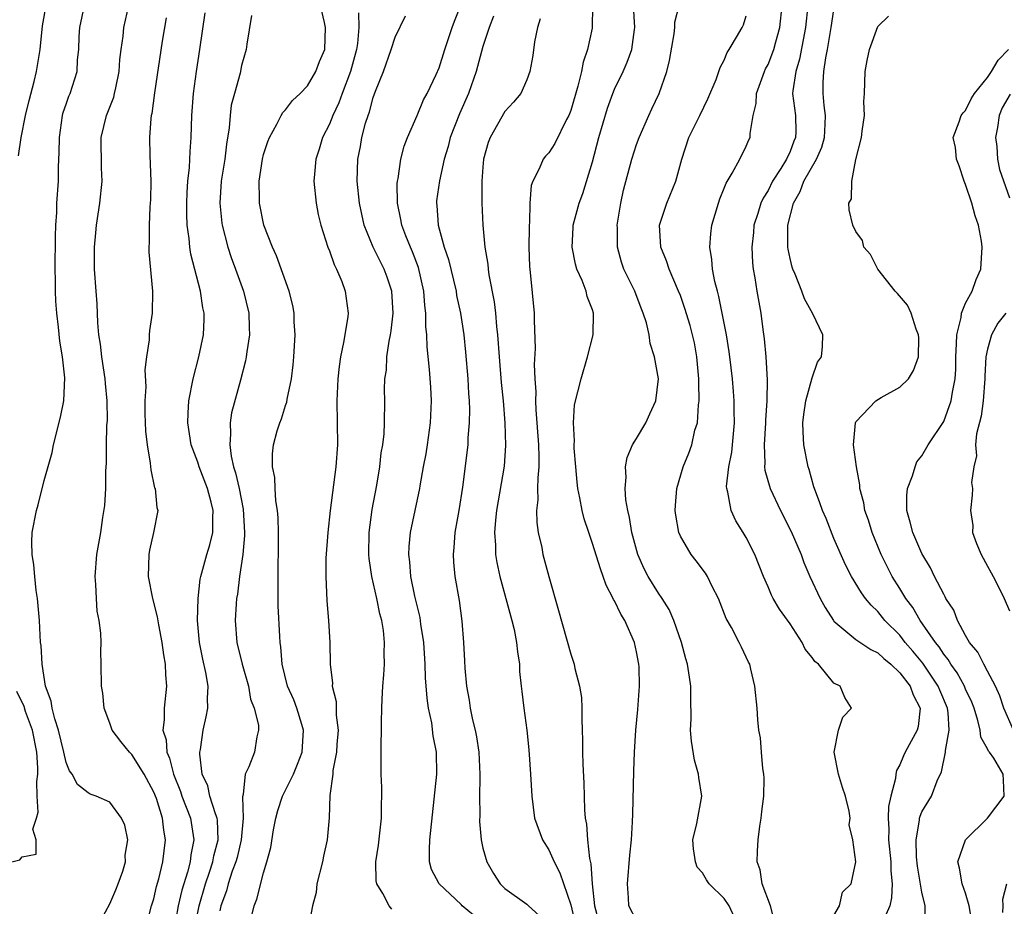
# Model space of a CAD drawing. Units: inches. Extents: x 2508000 to 2511000, y 1539000 to 1542000.
# Drawn here: x 2508097 to 2508187, y 1541233 to 1541314 of the extents above; entities that cross this region are included whole.
import ezdxf

# ---------------------------------------------------------------- set-up
doc = ezdxf.new("R2010")
doc.units = ezdxf.units.IN
doc.header["$MEASUREMENT"] = 0
doc.layers.add('LD25081539_2ft', color=9, linetype='Continuous')

msp = doc.modelspace()

# ---------------------------------------------------------------- linework, layer by layer
at = {"layer": 'LD25081539_2ft'}
for points, elevation in [([(2508096.677, 1541301.324), (2508096.9, 1541303), (2508097.291, 1541305), (2508097.631, 1541306.369), (2508098.09, 1541308.09), (2508098.31, 1541309), (2508098.623, 1541311), (2508098.855, 1541313.145), (2508099.199, 1541315)], 7916), ([(2508103.796, 1541231), (2508105, 1541233.179), (2508105.547, 1541234.453), (2508105.754, 1541235), (2508106.165, 1541236.165), (2508106.411, 1541237), (2508106.385, 1541237.615), (2508106.619, 1541239), (2508106.352, 1541240.352), (2508106.042, 1541241), (2508105, 1541242.432), (2508103.748, 1541243), (2508103.186, 1541243.186), (2508103, 1541243.297), (2508102.055, 1541244.055), (2508101.561, 1541245), (2508101.3, 1541245.3), (2508101, 1541246.041), (2508100.8, 1541247), (2508100.318, 1541249), (2508099.966, 1541250.034), (2508099.729, 1541251), (2508099.639, 1541251.64), (2508099.132, 1541253), (2508098.807, 1541255), (2508098.722, 1541256.722), (2508098.681, 1541257), (2508098.568, 1541259), (2508098.389, 1541261), (2508098.282, 1541261.718), (2508098.141, 1541263), (2508098.07, 1541264.07), (2508097.907, 1541265), (2508097.872, 1541266.128), (2508097.919, 1541267), (2508098.299, 1541269), (2508098.461, 1541269.539), (2508099, 1541271.738), (2508099.716, 1541274.284), (2508099.851, 1541275), (2508100.476, 1541277.524), (2508100.789, 1541279), (2508100.9, 1541281.1), (2508100.682, 1541283), (2508100.43, 1541284.43), (2508100.302, 1541285.698), (2508100.146, 1541287), (2508100.073, 1541288.073), (2508100.031, 1541289), (2508100.047, 1541289.953), (2508100.016, 1541291), (2508100.046, 1541293.954), (2508100.078, 1541295), (2508100.149, 1541296.149), (2508100.164, 1541297), (2508100.296, 1541299), (2508100.319, 1541300.318), (2508100.381, 1541301.619), (2508100.386, 1541303), (2508100.674, 1541305), (2508100.745, 1541305.255), (2508101, 1541306.011), (2508101.261, 1541306.739), (2508101.375, 1541307), (2508102.011, 1541309), (2508102.055, 1541310.056), (2508102.155, 1541311), (2508102.199, 1541312.199), (2508102.251, 1541313), (2508102.677, 1541315)], 7914), ([(2508108.28, 1541231), (2508108.789, 1541233), (2508109, 1541233.651), (2508109.249, 1541234.751), (2508109.462, 1541235.462), (2508109.831, 1541237), (2508110.066, 1541239), (2508109.902, 1541239.902), (2508109.786, 1541241), (2508109.235, 1541242.765), (2508109, 1541243.367), (2508108.12, 1541245), (2508107, 1541246.793), (2508106.768, 1541247), (2508105.98, 1541247.98), (2508105.203, 1541249), (2508105, 1541249.642), (2508104.464, 1541251), (2508104.362, 1541252.362), (2508104.226, 1541253), (2508104.198, 1541255), (2508104.165, 1541256.165), (2508104.198, 1541257), (2508104.176, 1541257.824), (2508104.026, 1541259), (2508103.845, 1541259.845), (2508103.763, 1541261), (2508103.724, 1541262.276), (2508103.656, 1541263), (2508103.817, 1541265), (2508104.161, 1541267), (2508104.359, 1541268.359), (2508104.541, 1541269.459), (2508104.623, 1541271), (2508104.625, 1541272.625), (2508104.681, 1541273.318), (2508104.678, 1541275), (2508104.711, 1541276.711), (2508104.76, 1541277.239), (2508104.741, 1541279), (2508104.588, 1541280.588), (2508104.571, 1541281), (2508104.266, 1541283), (2508104.148, 1541284.148), (2508103.997, 1541285), (2508103.883, 1541286.117), (2508103.825, 1541287.825), (2508103.727, 1541289), (2508103.592, 1541291), (2508103.597, 1541293), (2508103.705, 1541294.295), (2508103.784, 1541295), (2508104.083, 1541297), (2508104.276, 1541299), (2508104.231, 1541300.231), (2508104.211, 1541303), (2508104.679, 1541305), (2508105.343, 1541306.657), (2508105.425, 1541307), (2508105.524, 1541307.524), (2508105.847, 1541309), (2508105.905, 1541310.095), (2508106.021, 1541311), (2508106.208, 1541312.208), (2508106.278, 1541313), (2508106.723, 1541315)], 7912), ([(2508117.647, 1541231), (2508118.147, 1541233), (2508118.401, 1541233.599), (2508119, 1541235.997), (2508119.306, 1541237), (2508119.679, 1541238.321), (2508119.921, 1541239.921), (2508120.133, 1541241), (2508120.303, 1541241.697), (2508120.725, 1541243), (2508121, 1541243.529), (2508121.717, 1541245), (2508122.11, 1541245.89), (2508122.512, 1541247), (2508122.65, 1541249), (2508122.475, 1541249.525), (2508122.029, 1541251), (2508121.752, 1541251.752), (2508121.186, 1541253), (2508120.705, 1541255), (2508120.588, 1541256.588), (2508120.515, 1541257), (2508120.474, 1541257.526), (2508120.331, 1541260.331), (2508120.325, 1541261), (2508120.346, 1541261.654), (2508120.325, 1541263), (2508120.339, 1541264.339), (2508120.365, 1541265), (2508120.373, 1541267), (2508120.335, 1541268.335), (2508120.273, 1541269), (2508120.121, 1541269.879), (2508120.049, 1541271), (2508120.021, 1541272.021), (2508119.822, 1541273), (2508119.819, 1541274.181), (2508119.909, 1541275), (2508120.253, 1541276.253), (2508120.475, 1541277), (2508120.636, 1541277.364), (2508121, 1541278.578), (2508121.111, 1541278.889), (2508121.139, 1541279.139), (2508121.537, 1541281), (2508121.713, 1541282.288), (2508121.775, 1541283), (2508121.887, 1541285), (2508121.804, 1541286.196), (2508121.781, 1541287), (2508121.672, 1541287.672), (2508121.334, 1541289), (2508120.195, 1541292.195), (2508119.822, 1541293), (2508119.037, 1541295), (2508118.62, 1541297), (2508118.634, 1541297.367), (2508118.594, 1541299), (2508118.892, 1541301), (2508119, 1541301.438), (2508119.382, 1541302.619), (2508119.528, 1541303), (2508120.214, 1541304.214), (2508120.6, 1541305), (2508120.749, 1541305.251), (2508121, 1541305.51), (2508121.649, 1541306.351), (2508122.324, 1541307), (2508123, 1541307.704), (2508123.779, 1541309), (2508124.089, 1541309.911), (2508124.58, 1541311), (2508124.641, 1541313), (2508124.55, 1541313.45), (2508124.188, 1541315)], 7904), ([(2508138.136, 1541232.136), (2508137.118, 1541233), (2508137, 1541233.129), (2508135.005, 1541235), (2508134.321, 1541236.321), (2508134.131, 1541237), (2508134.126, 1541238.126), (2508134.168, 1541239), (2508134.789, 1541245), (2508134.772, 1541247), (2508134.477, 1541248.477), (2508134.346, 1541249.654), (2508134.048, 1541251), (2508133.904, 1541251.904), (2508133.771, 1541253.771), (2508133.738, 1541255), (2508133.609, 1541257), (2508133.346, 1541258.654), (2508133.264, 1541259.264), (2508132.789, 1541261.211), (2508132.42, 1541263), (2508132.321, 1541264.321), (2508132.234, 1541265), (2508132.266, 1541265.734), (2508132.394, 1541267), (2508133.236, 1541271), (2508133.271, 1541271.271), (2508133.586, 1541273), (2508133.819, 1541274.181), (2508133.944, 1541275), (2508134.232, 1541277), (2508134.32, 1541279), (2508134.258, 1541280.258), (2508134.141, 1541281.859), (2508133.905, 1541283.905), (2508133.87, 1541285), (2508133.785, 1541285.785), (2508133.79, 1541287), (2508133.695, 1541287.695), (2508133.616, 1541289), (2508133.133, 1541291.133), (2508132.572, 1541292.573), (2508132.381, 1541293), (2508131.973, 1541294.027), (2508131.602, 1541295), (2508131.52, 1541295.52), (2508131.215, 1541297), (2508131.19, 1541298.811), (2508131.205, 1541299), (2508131.265, 1541299.265), (2508131.504, 1541301), (2508131.808, 1541302.192), (2508132.122, 1541303), (2508133, 1541304.985), (2508133.584, 1541306.416), (2508133.91, 1541307), (2508134.725, 1541308.725), (2508135, 1541309.347), (2508135.527, 1541311), (2508136.19, 1541313), (2508136.404, 1541313.596), (2508137, 1541315.106)], 7898), ([(2508148.996, 1541315), (2508148.953, 1541312.953), (2508148.544, 1541311), (2508148.139, 1541309.861), (2508147.989, 1541309), (2508147.657, 1541307.657), (2508147, 1541305.442), (2508146.833, 1541305), (2508146.628, 1541304.628), (2508145.557, 1541302.443), (2508145, 1541301.605), (2508144.707, 1541301.293), (2508144.481, 1541301), (2508144.135, 1541300.135), (2508143.543, 1541299), (2508143.4, 1541298.601), (2508143.287, 1541297), (2508143.251, 1541295.251), (2508143.213, 1541295), (2508143.207, 1541294.793), (2508143.182, 1541293), (2508143.241, 1541291.241), (2508143.318, 1541290.681), (2508143.659, 1541287), (2508143.659, 1541286.341), (2508143.767, 1541283.767), (2508143.677, 1541282.323), (2508143.735, 1541281), (2508143.812, 1541279.812), (2508143.781, 1541279), (2508143.812, 1541278.188), (2508144.054, 1541275), (2508144.102, 1541273.898), (2508144.092, 1541273), (2508143.993, 1541271.993), (2508143.984, 1541271), (2508144.004, 1541269.997), (2508143.891, 1541269), (2508143.906, 1541267.906), (2508144.04, 1541267), (2508144.357, 1541265.643), (2508144.466, 1541265), (2508145, 1541263.008), (2508145.9, 1541259.9), (2508147, 1541255.93), (2508147.313, 1541255), (2508147.377, 1541254.623), (2508147.806, 1541253), (2508147.985, 1541251.985), (2508148.026, 1541251), (2508148.001, 1541249.999), (2508148.058, 1541249), (2508148.086, 1541248.086), (2508148.069, 1541247), (2508148.093, 1541245.907), (2508148.188, 1541244.188), (2508148.261, 1541241.739), (2508148.313, 1541241), (2508148.428, 1541240.428), (2508148.523, 1541239), (2508148.698, 1541237.302), (2508148.833, 1541236.832), (2508148.959, 1541235), (2508149.166, 1541233), (2508149.553, 1541231.553)], 7892), ([(2508153, 1541231.651), (2508152.293, 1541233), (2508152.258, 1541233.742), (2508152.165, 1541235), (2508152.399, 1541237.601), (2508152.551, 1541239), (2508152.647, 1541240.647), (2508152.65, 1541241.349), (2508152.747, 1541245.253), (2508152.812, 1541247), (2508152.935, 1541249), (2508153.115, 1541250.885), (2508153.266, 1541253), (2508153.23, 1541254.77), (2508153.213, 1541255), (2508153, 1541256.146), (2508152.82, 1541257), (2508151.949, 1541259), (2508151.577, 1541259.577), (2508151, 1541260.785), (2508150.915, 1541260.915), (2508150.884, 1541261), (2508150.221, 1541262.221), (2508149.972, 1541263), (2508149.701, 1541263.701), (2508149, 1541266.006), (2508148.646, 1541267), (2508148.237, 1541268.237), (2508148.038, 1541269), (2508147.845, 1541270.155), (2508147.662, 1541271), (2508147.591, 1541271.591), (2508147.461, 1541273), (2508147.325, 1541274.674), (2508147.321, 1541275), (2508147.355, 1541275.355), (2508147.249, 1541277), (2508147.357, 1541278.643), (2508147.95, 1541281), (2508148.534, 1541283), (2508149.046, 1541285), (2508149.089, 1541287), (2508149, 1541287.281), (2508148.511, 1541288.511), (2508148.405, 1541289), (2508148.05, 1541289.95), (2508147.573, 1541291), (2508147.451, 1541291.451), (2508147.129, 1541293), (2508147.216, 1541294.784), (2508147.227, 1541295), (2508147.776, 1541297), (2508148.116, 1541297.884), (2508149, 1541300.779), (2508149.569, 1541303), (2508150.351, 1541305.649), (2508150.843, 1541307), (2508151, 1541307.384), (2508151.782, 1541309), (2508152.153, 1541309.846), (2508152.573, 1541311), (2508152.815, 1541312.815), (2508152.851, 1541313), (2508152.717, 1541315)], 7890), ([(2508161.926, 1541231.926), (2508161.452, 1541233), (2508161, 1541233.67), (2508159.626, 1541235), (2508159.368, 1541235.368), (2508159, 1541236.011), (2508158.526, 1541236.526), (2508158.365, 1541237), (2508158.193, 1541238.193), (2508158.139, 1541239), (2508158.505, 1541240.505), (2508158.965, 1541243), (2508158.677, 1541244.677), (2508158.664, 1541245), (2508158.278, 1541246.278), (2508158.007, 1541248.007), (2508157.934, 1541249), (2508157.97, 1541250.03), (2508157.948, 1541251.948), (2508157.96, 1541253), (2508157.824, 1541253.824), (2508157.661, 1541255), (2508157.506, 1541255.506), (2508157.09, 1541257), (2508156.399, 1541259), (2508155.98, 1541259.98), (2508155.338, 1541261), (2508155, 1541261.48), (2508154.058, 1541263), (2508153.694, 1541263.694), (2508153.125, 1541265), (2508152.578, 1541267), (2508152.361, 1541268.361), (2508152.194, 1541269), (2508152.029, 1541269.97), (2508151.961, 1541271), (2508152.056, 1541272.056), (2508152.004, 1541273), (2508152.148, 1541273.852), (2508152.644, 1541275), (2508153, 1541275.572), (2508153.844, 1541277), (2508154.199, 1541277.801), (2508154.768, 1541279), (2508154.994, 1541281), (2508154.648, 1541283), (2508154.237, 1541284.237), (2508154.139, 1541285), (2508153.897, 1541286.103), (2508153.615, 1541287), (2508153.434, 1541287.434), (2508152.846, 1541289), (2508151.852, 1541291), (2508151.622, 1541291.622), (2508151.252, 1541293), (2508151.252, 1541294.748), (2508151.238, 1541295), (2508151.565, 1541297), (2508151.824, 1541298.176), (2508152.573, 1541301), (2508153, 1541302.35), (2508153.236, 1541303), (2508154.112, 1541305), (2508154.405, 1541305.595), (2508155.057, 1541307), (2508155.766, 1541309), (2508156.007, 1541309.993), (2508156.433, 1541312.433), (2508156.495, 1541313), (2508156.505, 1541313.495), (2508156.896, 1541315)], 7888), ([(2508171, 1541232.125), (2508171.497, 1541233), (2508171.771, 1541234.23), (2508172.56, 1541235), (2508172.992, 1541237.008), (2508172.707, 1541239), (2508172.388, 1541240.388), (2508172.46, 1541241), (2508172.39, 1541241.61), (2508172.051, 1541243), (2508171.783, 1541243.783), (2508171.407, 1541245), (2508171.025, 1541247), (2508171.417, 1541249), (2508171.817, 1541250.183), (2508172.596, 1541251), (2508171.979, 1541251.979), (2508171.573, 1541253), (2508171, 1541253.297), (2508169.581, 1541255), (2508169.255, 1541255.255), (2508169, 1541255.627), (2508168.382, 1541256.382), (2508168.094, 1541257), (2508167, 1541258.686), (2508166.034, 1541260.034), (2508165.46, 1541261), (2508165.305, 1541261.305), (2508165, 1541262.049), (2508164.584, 1541263), (2508163.772, 1541265), (2508163, 1541266.544), (2508162.731, 1541267), (2508162.056, 1541268.056), (2508161.628, 1541269), (2508161.333, 1541270.667), (2508161.217, 1541271), (2508161.199, 1541271.199), (2508161.416, 1541273), (2508161.69, 1541274.31), (2508161.94, 1541277), (2508161.904, 1541278.096), (2508161.913, 1541279), (2508161.851, 1541279.851), (2508161.743, 1541281), (2508161.511, 1541283), (2508161.455, 1541283.455), (2508161.215, 1541285), (2508160.518, 1541288.518), (2508160.371, 1541289), (2508160.145, 1541289.855), (2508159.935, 1541291), (2508159.875, 1541291.875), (2508159.681, 1541293), (2508159.78, 1541294.22), (2508159.864, 1541295), (2508160.458, 1541297), (2508160.592, 1541297.408), (2508161, 1541298.384), (2508161.169, 1541298.832), (2508161.728, 1541299.728), (2508162.42, 1541301), (2508163, 1541302.198), (2508163.23, 1541302.77), (2508163.357, 1541303), (2508163.352, 1541303.352), (2508163.635, 1541305), (2508163.916, 1541306.084), (2508163.927, 1541307), (2508164.67, 1541309), (2508164.77, 1541309.23), (2508165, 1541309.649), (2508165.527, 1541311), (2508165.701, 1541311.701), (2508166.058, 1541313), (2508166.27, 1541315)], 7884), ([(2508168.607, 1541315), (2508168.405, 1541313), (2508167.864, 1541310.136), (2508167.51, 1541309), (2508167.24, 1541307.24), (2508167.227, 1541307), (2508167.478, 1541305), (2508167.516, 1541303.516), (2508167.502, 1541303), (2508167.354, 1541302.647), (2508167, 1541301.709), (2508166.662, 1541301), (2508166.164, 1541300.164), (2508165.407, 1541299), (2508165, 1541298.159), (2508164.539, 1541297.461), (2508164.341, 1541297), (2508164.059, 1541296.059), (2508163.707, 1541295), (2508163.652, 1541294.348), (2508163.507, 1541293), (2508163.575, 1541291.575), (2508163.64, 1541291), (2508163.79, 1541290.21), (2508163.97, 1541289), (2508164.317, 1541287), (2508164.506, 1541285.494), (2508164.635, 1541284.635), (2508164.788, 1541283), (2508164.913, 1541280.913), (2508164.886, 1541279), (2508164.758, 1541277.242), (2508164.755, 1541277), (2508164.623, 1541275), (2508164.693, 1541273.307), (2508164.663, 1541273), (2508164.685, 1541272.685), (2508165.175, 1541271), (2508166.132, 1541269), (2508167.108, 1541267.108), (2508168.004, 1541265), (2508168.266, 1541264.266), (2508168.805, 1541263), (2508169.733, 1541261), (2508170.185, 1541260.185), (2508170.951, 1541259), (2508171, 1541258.938), (2508173, 1541257.271), (2508174.348, 1541256.348), (2508175, 1541256.05), (2508175.537, 1541255.537), (2508176.194, 1541255), (2508177, 1541254.23), (2508177.942, 1541253), (2508178.205, 1541252.205), (2508178.854, 1541251), (2508178.68, 1541249.321), (2508178.594, 1541249), (2508177.502, 1541247), (2508177.336, 1541246.663), (2508177, 1541245.85), (2508176.687, 1541245.314), (2508176.633, 1541245), (2508176.613, 1541244.613), (2508176.181, 1541243), (2508175.963, 1541242.037), (2508175.941, 1541241), (2508175.998, 1541239.998), (2508175.97, 1541239), (2508176.168, 1541237), (2508176.18, 1541236.179), (2508176.305, 1541235), (2508176.257, 1541233.743), (2508176.094, 1541233), (2508175.347, 1541231.347)], 7882), ([(2508112.736, 1541231), (2508113.123, 1541233), (2508113.717, 1541235), (2508114.078, 1541236.078), (2508114.365, 1541237), (2508114.458, 1541237.542), (2508114.856, 1541239), (2508114.798, 1541240.798), (2508114.768, 1541241), (2508114.612, 1541241.388), (2508114.106, 1541243), (2508113.916, 1541243.916), (2508113.418, 1541245), (2508113.186, 1541246.814), (2508113.195, 1541247), (2508113.244, 1541247.244), (2508113.499, 1541249), (2508113.774, 1541250.226), (2508113.906, 1541251), (2508113.876, 1541251.876), (2508113.938, 1541253), (2508113.738, 1541254.262), (2508113.458, 1541255.458), (2508113.162, 1541257), (2508112.986, 1541259), (2508113.039, 1541261), (2508113.233, 1541262.767), (2508113.281, 1541263), (2508113.821, 1541265), (2508114.103, 1541265.897), (2508114.38, 1541267), (2508114.377, 1541268.377), (2508114.421, 1541269), (2508114.228, 1541269.773), (2508113.881, 1541271), (2508113.12, 1541273), (2508113, 1541273.401), (2508112.407, 1541275), (2508112.089, 1541277), (2508112.114, 1541277.886), (2508112.183, 1541279), (2508112.59, 1541281), (2508113.114, 1541283), (2508113.52, 1541285), (2508113.577, 1541286.422), (2508113.582, 1541287), (2508113.478, 1541287.478), (2508113.238, 1541289), (2508112.366, 1541292.367), (2508112.272, 1541293), (2508112.208, 1541293.793), (2508112.03, 1541295), (2508111.995, 1541295.995), (2508111.992, 1541297), (2508112.03, 1541297.969), (2508112.101, 1541299), (2508112.242, 1541300.242), (2508112.298, 1541301.702), (2508112.407, 1541303), (2508112.471, 1541305), (2508112.61, 1541307), (2508112.886, 1541309), (2508113.201, 1541311), (2508113.667, 1541314.334)], 7908), ([(2508117.887, 1541314.112), (2508117.477, 1541311.477), (2508117.428, 1541311), (2508117, 1541309.541), (2508116.858, 1541308.858), (2508116.339, 1541307), (2508116.063, 1541305.937), (2508115.948, 1541305), (2508115.862, 1541303.862), (2508115.618, 1541302.381), (2508115.457, 1541301), (2508115.15, 1541299), (2508115.018, 1541297), (2508115.186, 1541295.186), (2508115.216, 1541295), (2508115.736, 1541293), (2508116.047, 1541292.047), (2508116.442, 1541291), (2508117.159, 1541289), (2508117.646, 1541287), (2508117.676, 1541285.676), (2508117.715, 1541285), (2508117.473, 1541283.473), (2508117.422, 1541283), (2508117.35, 1541282.65), (2508116.891, 1541280.891), (2508116.078, 1541277.922), (2508115.959, 1541277), (2508116.001, 1541276.001), (2508115.915, 1541275), (2508116.048, 1541273.952), (2508116.259, 1541273), (2508116.444, 1541272.444), (2508116.764, 1541271), (2508117.127, 1541269.127), (2508117.251, 1541267), (2508117.252, 1541266.748), (2508117.104, 1541265), (2508116.815, 1541263), (2508116.616, 1541261.383), (2508116.546, 1541261), (2508116.501, 1541260.501), (2508116.409, 1541259), (2508116.568, 1541257), (2508117.052, 1541255), (2508117.618, 1541253), (2508117.824, 1541251.824), (2508118.152, 1541251), (2508118.544, 1541249.456), (2508118.549, 1541249), (2508118.401, 1541248.401), (2508118.166, 1541247), (2508117.668, 1541245.668), (2508117.332, 1541245), (2508117.136, 1541243.136), (2508117.07, 1541242.93), (2508117.142, 1541241), (2508116.961, 1541239), (2508116.583, 1541237.417), (2508116.469, 1541237), (2508116.147, 1541236.147), (2508115.789, 1541235), (2508115.631, 1541234.369), (2508115.095, 1541233), (2508115, 1541232.536)], 7906), ([(2508127.65, 1541314.35), (2508127.691, 1541313), (2508127.555, 1541311.556), (2508127.464, 1541311), (2508126.925, 1541309), (2508126.157, 1541307), (2508125.855, 1541306.145), (2508125.303, 1541305), (2508125, 1541304.211), (2508124.387, 1541303), (2508124.07, 1541301.93), (2508123.76, 1541301), (2508123.635, 1541299.635), (2508123.593, 1541299), (2508123.787, 1541297), (2508123.983, 1541295.983), (2508124.21, 1541295), (2508124.867, 1541293), (2508125, 1541292.666), (2508125.431, 1541291.431), (2508125.654, 1541291), (2508126.127, 1541289.873), (2508126.435, 1541289), (2508126.709, 1541287), (2508126.685, 1541286.685), (2508126.396, 1541285), (2508126.3, 1541284.3), (2508126.009, 1541283), (2508125.88, 1541282.12), (2508125.773, 1541281), (2508125.679, 1541279), (2508125.731, 1541275), (2508125.588, 1541273), (2508125.075, 1541269), (2508124.852, 1541267), (2508124.682, 1541264.682), (2508124.663, 1541263), (2508124.781, 1541260.781), (2508124.936, 1541259), (2508125.03, 1541257), (2508125.063, 1541255), (2508125.278, 1541253.278), (2508125.27, 1541253), (2508125.606, 1541251.606), (2508125.622, 1541250.378), (2508125.791, 1541249), (2508125.689, 1541247.689), (2508125.653, 1541247), (2508125.329, 1541245.329), (2508125.313, 1541245), (2508125.035, 1541243.035), (2508124.973, 1541241.027), (2508124.803, 1541239), (2508124.463, 1541237.538), (2508124.361, 1541237), (2508123.866, 1541235), (2508123.799, 1541234.201), (2508123.476, 1541233), (2508123.097, 1541231.097)], 7902), ([(2508130.688, 1541232.687), (2508130.456, 1541233), (2508129.864, 1541234.136), (2508129.312, 1541235), (2508129.27, 1541235.27), (2508129.234, 1541237), (2508129.486, 1541238.514), (2508129.743, 1541241), (2508129.744, 1541242.256), (2508129.778, 1541243), (2508129.79, 1541243.79), (2508129.734, 1541245), (2508129.707, 1541247.707), (2508129.753, 1541249), (2508129.745, 1541249.745), (2508129.796, 1541251), (2508129.812, 1541251.812), (2508129.878, 1541253), (2508129.971, 1541254.029), (2508130.017, 1541255), (2508130, 1541256), (2508130.04, 1541257), (2508129.927, 1541258.073), (2508129.774, 1541259), (2508129.607, 1541259.607), (2508129.315, 1541261), (2508128.859, 1541263), (2508128.626, 1541264.626), (2508128.598, 1541265), (2508128.63, 1541267), (2508128.903, 1541269.097), (2508129.315, 1541271.315), (2508129.602, 1541273), (2508129.733, 1541274.267), (2508129.881, 1541275), (2508129.996, 1541275.996), (2508130.029, 1541277), (2508130.048, 1541279), (2508130.02, 1541280.02), (2508130.067, 1541281), (2508130.194, 1541281.806), (2508130.236, 1541283), (2508130.44, 1541284.44), (2508130.566, 1541285), (2508130.63, 1541285.37), (2508130.827, 1541287), (2508130.706, 1541289), (2508130.277, 1541290.277), (2508130, 1541291), (2508129.652, 1541291.652), (2508128.997, 1541292.997), (2508128.183, 1541295), (2508127.747, 1541297), (2508127.543, 1541299), (2508127.592, 1541301), (2508127.828, 1541302.172), (2508127.962, 1541303), (2508128.299, 1541304.299), (2508128.522, 1541305), (2508128.661, 1541305.338), (2508129, 1541306.631), (2508129.216, 1541307.216), (2508129.932, 1541309), (2508130.644, 1541311), (2508131, 1541312.135), (2508131.937, 1541314.063)], 7900), ([(2508139.951, 1541314.049), (2508139.563, 1541313), (2508139, 1541311.266), (2508138.372, 1541309), (2508137.686, 1541307), (2508136.86, 1541305.14), (2508136.018, 1541303), (2508135.83, 1541302.17), (2508135.474, 1541301), (2508135.046, 1541299.046), (2508134.774, 1541297.226), (2508134.755, 1541297), (2508134.793, 1541296.793), (2508134.905, 1541295), (2508135.47, 1541293), (2508135.868, 1541291.868), (2508136.548, 1541289), (2508136.604, 1541288.604), (2508136.944, 1541287), (2508137.247, 1541285), (2508137.419, 1541283.419), (2508137.625, 1541281), (2508137.682, 1541279.682), (2508137.742, 1541279), (2508137.777, 1541278.224), (2508137.755, 1541277), (2508137.635, 1541275.635), (2508137.62, 1541275), (2508137.123, 1541271.123), (2508136.793, 1541269), (2508136.439, 1541267), (2508136.353, 1541265.647), (2508136.272, 1541265), (2508136.311, 1541264.311), (2508136.447, 1541263), (2508136.819, 1541260.819), (2508137.061, 1541258.94), (2508137.233, 1541257), (2508137.327, 1541255.327), (2508137.347, 1541254.653), (2508137.494, 1541253), (2508137.746, 1541251.746), (2508137.832, 1541251), (2508138.046, 1541249.954), (2508138.286, 1541249), (2508138.398, 1541248.398), (2508138.619, 1541247), (2508138.719, 1541245), (2508138.701, 1541244.701), (2508138.682, 1541243), (2508138.706, 1541241.294), (2508138.674, 1541240.674), (2508138.849, 1541239), (2508139, 1541238.254), (2508139.362, 1541237), (2508139.96, 1541235.96), (2508140.563, 1541235), (2508141, 1541234.566), (2508143, 1541233.164), (2508143.148, 1541233), (2508144.122, 1541232.122)], 7896), ([(2508165.569, 1541231.57), (2508165.212, 1541233), (2508164.446, 1541235), (2508164.266, 1541236.266), (2508164.007, 1541237), (2508164.028, 1541237.972), (2508164.078, 1541239), (2508164.245, 1541240.245), (2508164.368, 1541241), (2508164.418, 1541241.583), (2508164.608, 1541243), (2508164.637, 1541244.637), (2508164.598, 1541245), (2508164.503, 1541245.498), (2508164.378, 1541247), (2508164.291, 1541248.291), (2508164.164, 1541249), (2508164.057, 1541249.943), (2508163.983, 1541251), (2508163.778, 1541253), (2508163.433, 1541254.567), (2508163.327, 1541255), (2508163.208, 1541255.207), (2508162.561, 1541256.561), (2508162.368, 1541257), (2508161.648, 1541258.352), (2508161.17, 1541259.17), (2508160.465, 1541261), (2508159.899, 1541262.101), (2508159.477, 1541263), (2508159.3, 1541263.3), (2508158.434, 1541264.434), (2508157.973, 1541265), (2508157, 1541266.673), (2508156.857, 1541267), (2508156.586, 1541268.586), (2508156.531, 1541269), (2508156.548, 1541269.452), (2508156.67, 1541271), (2508157.247, 1541273), (2508157.758, 1541274.241), (2508158.036, 1541275), (2508158.326, 1541276.326), (2508158.548, 1541277), (2508158.635, 1541278.635), (2508158.704, 1541279), (2508158.67, 1541280.67), (2508158.686, 1541281), (2508158.505, 1541283), (2508158.271, 1541284.271), (2508158.111, 1541285), (2508157.876, 1541285.876), (2508157.416, 1541287.416), (2508157, 1541288.584), (2508156.84, 1541289), (2508155.97, 1541291), (2508155.745, 1541291.745), (2508155.202, 1541293), (2508155.095, 1541295), (2508155.774, 1541297), (2508156.597, 1541299), (2508157.116, 1541301), (2508157.775, 1541303), (2508158.779, 1541305), (2508159.506, 1541306.494), (2508160.257, 1541308.257), (2508160.514, 1541309), (2508160.626, 1541309.375), (2508161, 1541310.036), (2508161.269, 1541310.731), (2508161.457, 1541311), (2508162.124, 1541312.124), (2508162.625, 1541313), (2508162.745, 1541313.255), (2508163, 1541314.063)], 7886), ([(2508179.338, 1541231.338), (2508179.306, 1541233), (2508179, 1541234.257), (2508178.623, 1541236.623), (2508178.534, 1541237.466), (2508178.49, 1541239), (2508178.802, 1541240.802), (2508178.809, 1541241), (2508178.845, 1541241.155), (2508179, 1541241.554), (2508179.898, 1541243), (2508180.398, 1541244.399), (2508180.801, 1541245.199), (2508181.178, 1541247), (2508181.16, 1541247.159), (2508181.504, 1541249), (2508181.423, 1541250.577), (2508181.352, 1541251), (2508180.643, 1541252.643), (2508180.507, 1541253), (2508179.089, 1541255.089), (2508178.19, 1541256.19), (2508177.497, 1541257), (2508177, 1541257.642), (2508175.648, 1541259), (2508175, 1541259.813), (2508174.378, 1541260.379), (2508173.878, 1541261), (2508173.499, 1541261.499), (2508172.596, 1541263), (2508172.056, 1541264.056), (2508171, 1541266.469), (2508170.276, 1541268.276), (2508169.938, 1541269), (2508169.723, 1541269.723), (2508169.209, 1541271), (2508169.174, 1541271.174), (2508168.746, 1541272.745), (2508168.651, 1541273), (2508168.262, 1541275), (2508168.179, 1541276.179), (2508168.173, 1541277), (2508168.259, 1541277.741), (2508168.437, 1541279), (2508169, 1541281.084), (2508169.492, 1541282.508), (2508169.869, 1541283), (2508169.938, 1541283.938), (2508169.978, 1541285), (2508169.065, 1541286.935), (2508168.303, 1541288.303), (2508168.076, 1541289), (2508167.46, 1541290.54), (2508167.247, 1541291), (2508167.186, 1541291.186), (2508167, 1541291.96), (2508166.824, 1541292.824), (2508166.805, 1541293), (2508166.79, 1541294.79), (2508166.807, 1541295), (2508167.301, 1541297), (2508167.918, 1541298.082), (2508168.247, 1541299), (2508169.397, 1541301), (2508169.889, 1541302.111), (2508170.128, 1541303), (2508170.202, 1541304.202), (2508170.223, 1541305), (2508170.098, 1541305.902), (2508170.001, 1541307), (2508170.01, 1541308.01), (2508170.064, 1541309), (2508170.253, 1541310.253), (2508170.412, 1541311), (2508170.758, 1541313), (2508171, 1541314.622)], 7880), ([(2508183.579, 1541231.579), (2508183.33, 1541233), (2508183, 1541234.166), (2508182.69, 1541235), (2508182.44, 1541236.44), (2508182.279, 1541237), (2508182.985, 1541239), (2508185, 1541241), (2508186.517, 1541243), (2508186.438, 1541244.438), (2508186.435, 1541245), (2508185.558, 1541246.442), (2508185.175, 1541247), (2508185.094, 1541247.094), (2508185, 1541247.314), (2508184.372, 1541248.372), (2508184.313, 1541249), (2508184.126, 1541249.874), (2508183.767, 1541251), (2508183.557, 1541251.557), (2508183, 1541252.737), (2508182.893, 1541253), (2508182.223, 1541254.223), (2508181.654, 1541255), (2508181.423, 1541255.423), (2508181, 1541255.935), (2508180.584, 1541256.584), (2508180.243, 1541257), (2508178.87, 1541259), (2508178.177, 1541260.177), (2508177.55, 1541261), (2508177, 1541261.906), (2508176.308, 1541263), (2508175.307, 1541265), (2508174.482, 1541267), (2508174.134, 1541268.134), (2508173.809, 1541269), (2508173.706, 1541269.706), (2508173.35, 1541271), (2508173.344, 1541271.344), (2508173.044, 1541273), (2508172.789, 1541275), (2508172.95, 1541277), (2508173, 1541277.09), (2508174.827, 1541279), (2508175.294, 1541279.294), (2508177, 1541280.247), (2508177.802, 1541281), (2508178.247, 1541281.754), (2508178.709, 1541283), (2508178.725, 1541284.725), (2508178.711, 1541285), (2508178.486, 1541285.514), (2508178.03, 1541287), (2508177.709, 1541287.709), (2508176.79, 1541288.79), (2508176.583, 1541289), (2508174.982, 1541291), (2508174.328, 1541292.328), (2508173.717, 1541293), (2508173.598, 1541293.598), (2508173, 1541294.413), (2508172.712, 1541295), (2508172.389, 1541296.389), (2508172.348, 1541297), (2508172.61, 1541297.39), (2508172.62, 1541299), (2508172.986, 1541300.986), (2508173.506, 1541303), (2508173.569, 1541303.569), (2508173.769, 1541305), (2508173.727, 1541306.273), (2508173.788, 1541307), (2508173.833, 1541309), (2508174.013, 1541310.013), (2508174.249, 1541311), (2508175, 1541313.111), (2508175.971, 1541314.029)], 7878), ([(2508110.126, 1541313.874), (2508109.764, 1541311.764), (2508109.056, 1541307.056), (2508108.817, 1541305.183), (2508108.77, 1541305), (2508108.732, 1541304.732), (2508108.609, 1541303), (2508108.639, 1541301.361), (2508108.719, 1541299), (2508108.68, 1541297.32), (2508108.666, 1541297), (2508108.627, 1541296.627), (2508108.559, 1541295), (2508108.577, 1541293.423), (2508108.541, 1541293), (2508108.544, 1541292.544), (2508108.88, 1541289), (2508108.844, 1541287), (2508108.603, 1541285.397), (2508108.568, 1541285), (2508108.563, 1541284.563), (2508108.331, 1541283), (2508108.177, 1541281.823), (2508108.261, 1541280.261), (2508108.173, 1541279), (2508108.182, 1541277.818), (2508108.251, 1541276.251), (2508108.39, 1541275), (2508108.678, 1541273.322), (2508108.723, 1541272.723), (2508109.072, 1541271.072), (2508109.105, 1541271), (2508109.28, 1541269.28), (2508109.357, 1541269), (2508108.978, 1541267), (2508108.611, 1541265.389), (2508108.547, 1541265), (2508108.474, 1541263), (2508108.863, 1541261), (2508109.312, 1541259.312), (2508109.414, 1541258.586), (2508109.713, 1541257), (2508109.868, 1541255.868), (2508110.026, 1541255), (2508110.054, 1541254.054), (2508110.149, 1541253), (2508109.94, 1541251), (2508109.947, 1541249.946), (2508109.833, 1541249), (2508110.122, 1541248.122), (2508110.181, 1541247), (2508110.439, 1541246.439), (2508110.78, 1541245), (2508111.42, 1541243.42), (2508111.561, 1541243), (2508112.354, 1541241), (2508112.658, 1541239), (2508112.367, 1541237.633), (2508112.303, 1541237), (2508112.08, 1541236.08), (2508111.561, 1541234.439), (2508111.224, 1541233), (2508111, 1541231.796)], 7910), ([(2508144.214, 1541313.786), (2508143.962, 1541313), (2508143.689, 1541311.689), (2508143.536, 1541310.464), (2508143.275, 1541309), (2508143, 1541308.244), (2508142.468, 1541307), (2508141.795, 1541306.206), (2508141, 1541305.369), (2508139.647, 1541303), (2508139.469, 1541302.531), (2508139.058, 1541301), (2508139, 1541300.272), (2508138.911, 1541299), (2508138.903, 1541297), (2508138.985, 1541295), (2508139.177, 1541293), (2508139.451, 1541291.452), (2508139.474, 1541291), (2508139.537, 1541290.463), (2508140.02, 1541288.02), (2508140.131, 1541287), (2508140.226, 1541285.774), (2508140.322, 1541285), (2508140.47, 1541283), (2508140.674, 1541280.674), (2508140.845, 1541279), (2508141.008, 1541277), (2508141.069, 1541274.93), (2508140.946, 1541273.054), (2508140.239, 1541269), (2508140.141, 1541268.141), (2508140.061, 1541267), (2508140.141, 1541265.859), (2508140.152, 1541265), (2508140.271, 1541264.271), (2508140.536, 1541263), (2508141.639, 1541259), (2508141.837, 1541258.163), (2508142.071, 1541257), (2508142.139, 1541256.139), (2508142.335, 1541255), (2508142.341, 1541254.341), (2508142.493, 1541253), (2508142.53, 1541252.53), (2508142.722, 1541251), (2508143, 1541249), (2508143.195, 1541247.195), (2508143.348, 1541245), (2508143.454, 1541243), (2508143.696, 1541241), (2508144.425, 1541239), (2508145, 1541238.105), (2508145.502, 1541237), (2508146.02, 1541236.02), (2508147, 1541233.102), (2508147.486, 1541231)], 7894), ([(2508187.362, 1541249), (2508186.468, 1541251), (2508186.118, 1541252.118), (2508185.714, 1541253), (2508185, 1541254.367), (2508184.648, 1541255), (2508184.112, 1541256.112), (2508183.361, 1541257), (2508183, 1541257.621), (2508182.257, 1541259), (2508181.922, 1541259.923), (2508181.206, 1541261), (2508181.145, 1541261.145), (2508181, 1541261.382), (2508180.164, 1541263), (2508179.792, 1541263.792), (2508179, 1541265.102), (2508178.198, 1541267), (2508177.959, 1541267.96), (2508177.651, 1541269), (2508177.638, 1541270.362), (2508177.689, 1541271), (2508178.154, 1541272.154), (2508178.392, 1541273), (2508178.548, 1541273.452), (2508179, 1541273.982), (2508179.598, 1541275), (2508181, 1541277.125), (2508181.693, 1541279), (2508181.8, 1541279.8), (2508182.05, 1541281), (2508182.108, 1541281.892), (2508182.105, 1541283), (2508182.179, 1541284.179), (2508182.191, 1541285), (2508182.606, 1541286.606), (2508182.63, 1541287), (2508183, 1541287.905), (2508183.61, 1541289), (2508183.954, 1541290.046), (2508184.396, 1541291), (2508184.513, 1541293), (2508184.451, 1541293.549), (2508184.183, 1541295), (2508183.864, 1541295.864), (2508183.579, 1541297), (2508183, 1541298.704), (2508182.878, 1541299), (2508182.411, 1541300.411), (2508182.169, 1541301), (2508182.091, 1541302.091), (2508181.864, 1541303), (2508182.41, 1541304.41), (2508182.584, 1541305), (2508182.766, 1541305.234), (2508183, 1541305.444), (2508183.496, 1541306.504), (2508183.804, 1541307), (2508185, 1541308.463), (2508185.373, 1541309), (2508185.971, 1541310.029), (2508186.913, 1541311)], 7876), ([(2508187.051, 1541306.949), (2508186.319, 1541305.681), (2508186.068, 1541305), (2508185.895, 1541303.895), (2508185.729, 1541303), (2508185.832, 1541302.168), (2508185.893, 1541301), (2508186.078, 1541300.078), (2508187, 1541297.503)], 7874), ([(2508186.656, 1541287), (2508185.938, 1541286.062), (2508185.355, 1541285), (2508185, 1541283.694), (2508184.856, 1541283), (2508184.758, 1541281.242), (2508184.759, 1541281), (2508184.592, 1541279), (2508184.406, 1541277.594), (2508183.983, 1541275.984), (2508183.907, 1541275), (2508184.002, 1541273.998), (2508183.747, 1541273), (2508183.547, 1541271.547), (2508183.641, 1541271), (2508183.601, 1541270.399), (2508183.452, 1541269), (2508183.648, 1541267.648), (2508183.637, 1541267), (2508183.992, 1541266.007), (2508184.408, 1541265), (2508185, 1541263.946), (2508185.32, 1541263.32), (2508185.501, 1541263), (2508186.057, 1541261.943), (2508186.521, 1541261), (2508187, 1541259.872)], 7874), ([(2508096.05, 1541237), (2508096.798, 1541237.202), (2508097, 1541237.471), (2508098.28, 1541237.72), (2508098.276, 1541239), (2508097.979, 1541239.979), (2508098.317, 1541241), (2508098.462, 1541241.538), (2508098.354, 1541243), (2508098.334, 1541244.334), (2508098.422, 1541245), (2508098.424, 1541245.576), (2508098.333, 1541247), (2508097.934, 1541249), (2508097.299, 1541250.701), (2508097.17, 1541251.17), (2508096.518, 1541252.518)], 7916), ([(2508186.393, 1541232.393), (2508186.425, 1541233), (2508186.381, 1541233.618), (2508186.748, 1541235)], 7876)]:
    msp.add_lwpolyline(points, dxfattribs=dict(at, elevation=elevation))

doc.saveas('drawing.dxf')
